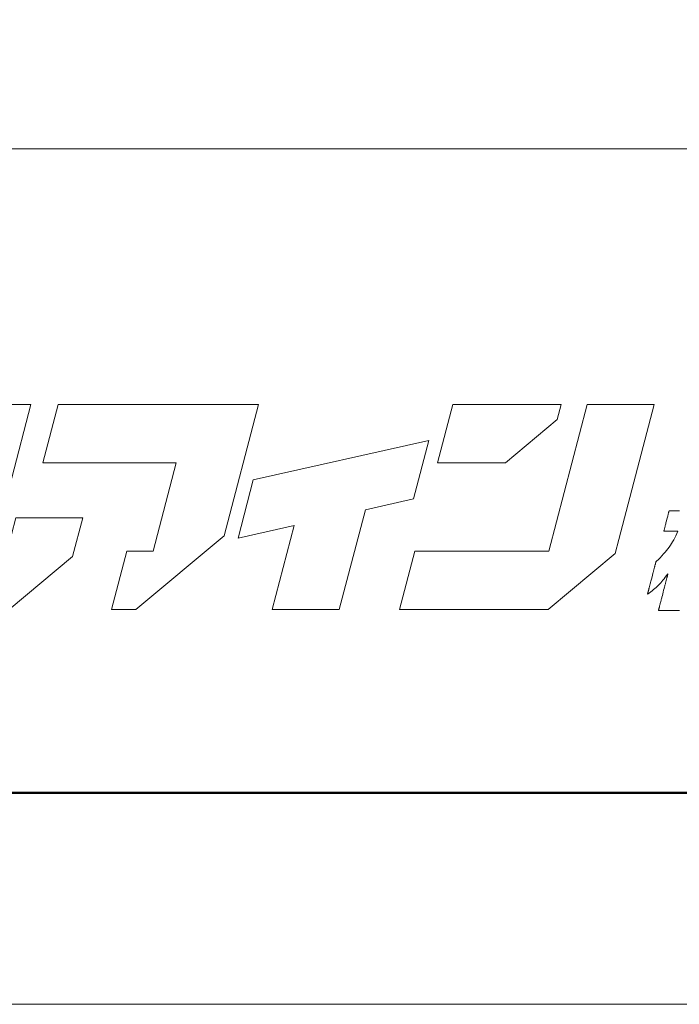
# Model space of a CAD drawing. Units: inches. Extents: x 0 to 1260, y 0 to 891.
# Drawn here: x 136 to 201, y 0 to 98 of the extents above; entities that cross this region are included whole.
import ezdxf

# ---------------------------------------------------------------- set-up
doc = ezdxf.new("R2010")
doc.units = ezdxf.units.IN
doc.header["$MEASUREMENT"] = 0
doc.layers.get('DEFPOINTS').update_dxf_attribs({"lineweight": 9})
doc.layers.add('枠', color=7, linetype='Continuous', lineweight=20)
doc.layers.add('ﾚｲﾔｰ1', color=7, linetype='Continuous', lineweight=18)

# ---------------------------------------------------------------- blocks, each defined once
blk = doc.blocks.new('A$C8a816b80')
at = {"layer": '枠', "lineweight": 15}
for points in [[(61.311, 16.409), (60.319, 16.409), (62.931, 26.369), (58.388, 26.369), (55.66, 15.969), (57.913, 12.447), (61.451, 12.447), (65.758, 16.045), (66.449, 18.677), (61.903, 18.677)], [(68.396, 12.45), (70.045, 12.45), (76.038, 17.457), (78.376, 26.369), (75.496, 26.369), (73.831, 26.369), (64.779, 26.369), (63.74, 22.409), (72.792, 22.409), (71.219, 16.412), (69.434, 16.412)], [(102.818, 17.19), (105.224, 26.369), (100.68, 26.369), (98.068, 16.409), (88.981, 16.409), (87.942, 12.447), (98.031, 12.447), (102.566, 16.237)], [(98.917, 26.359), (91.564, 26.359), (90.525, 22.401), (95.13, 22.401), (98.651, 25.34)], [(78.018, 21.252), (76.983, 17.292), (80.798, 18.144), (79.306, 12.45), (83.851, 12.45), (85.624, 19.221), (88.883, 19.948), (89.923, 23.907)]]:
    blk.add_lwpolyline(points, close=True, dxfattribs=at)
at = {"layer": '枠', "lineweight": 13}
blk.add_lwpolyline([(106.946, 12.383), (106.928, 12.383), (106.908, 12.383), (106.887, 12.383), (106.842, 12.383), (106.791, 12.383), (106.735, 12.383), (106.676, 12.383), (106.614, 12.383), (106.549, 12.383), (106.481, 12.383), (106.412, 12.383), (106.271, 12.383), (106.13, 12.383), (106.061, 12.383), (105.993, 12.383), (105.928, 12.383), (105.866, 12.383), (105.807, 12.383), (105.751, 12.383), (105.701, 12.383), (105.655, 12.383), (105.634, 12.383), (105.614, 12.383), (105.596, 12.383), (105.58, 12.383), (105.565, 12.383), (105.553, 12.383), (105.541, 12.383), (105.532, 12.383), (105.525, 12.383), (105.519, 12.383), (105.516, 12.383), (105.515, 12.383), (105.515, 12.384), (105.516, 12.385), (105.516, 12.387), (105.517, 12.39), (105.518, 12.394), (105.519, 12.399), (105.521, 12.405), (105.522, 12.411), (105.524, 12.418), (105.526, 12.426), (105.529, 12.435), (105.531, 12.445), (105.537, 12.466), (105.543, 12.49), (105.55, 12.517), (105.557, 12.547), (105.566, 12.579), (105.575, 12.613), (105.584, 12.65), (105.594, 12.689), (105.605, 12.73), (105.616, 12.773), (105.628, 12.818), (105.64, 12.864), (105.652, 12.912), (105.665, 12.962), (105.678, 13.012), (105.691, 13.065), (105.705, 13.118), (105.719, 13.172), (105.734, 13.227), (105.748, 13.284), (105.778, 13.398), (105.808, 13.513), (105.838, 13.63), (105.868, 13.747), (105.898, 13.863), (105.928, 13.977), (105.942, 14.033), (105.956, 14.088), (105.97, 14.142), (105.984, 14.196), (105.998, 14.248), (106.011, 14.299), (106.024, 14.348), (106.036, 14.396), (106.048, 14.443), (106.06, 14.488), (106.071, 14.53), (106.081, 14.571), (106.091, 14.61), (106.101, 14.647), (106.11, 14.682), (106.118, 14.714), (106.126, 14.743), (106.133, 14.77), (106.139, 14.794), (106.145, 14.816), (106.147, 14.825), (106.149, 14.834), (106.151, 14.842), (106.153, 14.849), (106.155, 14.856), (106.156, 14.861), (106.158, 14.866), (106.159, 14.87), (106.159, 14.873), (106.16, 14.875), (106.16, 14.877), (106.16, 14.877), (106.068, 14.753), (105.98, 14.638), (105.898, 14.532), (105.818, 14.433), (105.741, 14.341), (105.666, 14.255), (105.516, 14.095), (105.359, 13.945), (105.276, 13.872), (105.188, 13.798), (105.095, 13.723), (104.995, 13.645), (104.888, 13.564), (104.771, 13.479), (104.772, 13.48), (104.773, 13.485), (104.775, 13.493), (104.778, 13.503), (104.781, 13.517), (104.786, 13.533), (104.79, 13.552), (104.796, 13.573), (104.802, 13.597), (104.809, 13.623), (104.816, 13.651), (104.824, 13.682), (104.832, 13.714), (104.841, 13.748), (104.851, 13.784), (104.86, 13.822), (104.871, 13.862), (104.881, 13.903), (104.892, 13.945), (104.903, 13.989), (104.915, 14.034), (104.927, 14.08), (104.939, 14.127), (104.951, 14.174), (104.977, 14.273), (105.003, 14.373), (105.056, 14.578), (105.109, 14.783), (105.135, 14.884), (105.16, 14.982), (105.173, 15.03), (105.185, 15.077), (105.197, 15.123), (105.208, 15.168), (105.22, 15.211), (105.231, 15.254), (105.241, 15.295), (105.251, 15.334), (105.261, 15.372), (105.271, 15.408), (105.279, 15.442), (105.288, 15.475), (105.296, 15.505), (105.303, 15.533), (105.31, 15.56), (105.316, 15.583), (105.321, 15.605), (105.326, 15.623), (105.33, 15.64), (105.334, 15.653), (105.337, 15.664), (105.339, 15.671), (105.34, 15.676), (105.34, 15.678), (105.415, 15.752), (105.487, 15.823), (105.556, 15.893), (105.622, 15.961), (105.747, 16.092), (105.862, 16.217), (105.969, 16.338), (106.067, 16.455), (106.159, 16.572), (106.245, 16.688), (106.326, 16.805), (106.402, 16.925), (106.476, 17.048), (106.548, 17.177), (106.618, 17.312), (106.688, 17.454), (106.759, 17.606), (106.832, 17.768), (106.829, 17.768), (106.821, 17.768), (106.808, 17.768), (106.791, 17.768), (106.769, 17.768), (106.744, 17.768), (106.715, 17.768), (106.683, 17.768), (106.648, 17.768), (106.611, 17.768), (106.531, 17.768), (106.445, 17.768), (106.356, 17.768), (106.267, 17.768), (106.182, 17.768), (106.101, 17.768), (106.064, 17.768), (106.029, 17.768), (105.997, 17.768), (105.969, 17.768), (105.943, 17.768), (105.922, 17.768), (105.904, 17.768), (105.891, 17.768), (105.883, 17.768), (105.881, 17.768), (105.881, 17.769), (105.882, 17.772), (105.883, 17.777), (105.885, 17.783), (105.887, 17.792), (105.89, 17.802), (105.893, 17.814), (105.896, 17.827), (105.9, 17.842), (105.904, 17.858), (105.914, 17.895), (105.925, 17.937), (105.937, 17.983), (105.95, 18.034), (105.964, 18.088), (105.978, 18.145), (105.994, 18.204), (106.01, 18.266), (106.026, 18.329), (106.059, 18.458), (106.093, 18.587), (106.109, 18.65), (106.125, 18.711), (106.14, 18.771), (106.155, 18.828), (106.169, 18.882), (106.182, 18.932), (106.194, 18.979), (106.205, 19.021), (106.215, 19.057), (106.219, 19.074), (106.223, 19.089), (106.226, 19.102), (106.229, 19.114), (106.232, 19.124), (106.234, 19.132), (106.236, 19.139), (106.237, 19.144), (106.238, 19.147), (106.238, 19.148), (106.241, 19.148), (106.25, 19.148), (106.263, 19.148), (106.282, 19.148), (106.305, 19.148), (106.333, 19.148), (106.364, 19.148), (106.398, 19.148), (106.436, 19.148), (106.476, 19.148), (106.563, 19.148), (106.656, 19.148), (106.751, 19.148), (106.847, 19.148), (106.94, 19.148)], dxfattribs=at)
at = {"layer": 'ﾚｲﾔｰ1', "color": 7, "linetype": 'Continuous'}
blk.add_lwpolyline([(0, 0), (147.427, 0), (147.427, 43.723), (0, 43.723)], close=True, dxfattribs=at)

msp = doc.modelspace()

# ---------------------------------------------------------------- linework, layer by layer
at = {"layer": 'DEFPOINTS'}
msp.add_lwpolyline([(0, 0), (1260, 0), (1260, 891), (0, 891)], close=True, dxfattribs=at)
at = {"layer": '枠', "linetype": 'Continuous'}
msp.add_line((45.002, 84.964), (1239, 84.964), dxfattribs=at)
at = {"layer": '枠', "linetype": 'Continuous', "lineweight": 50}
msp.add_line((45.002, 21), (1239, 21), dxfattribs=at)

# ---------------------------------------------------------------- block references
at = {"xscale": 1.462960190998567, "yscale": 1.462960190998567, "zscale": 1.462960190998567}
msp.add_blockref('A$C8a816b80', (45, 21), dxfattribs=at)

doc.saveas('drawing.dxf')
